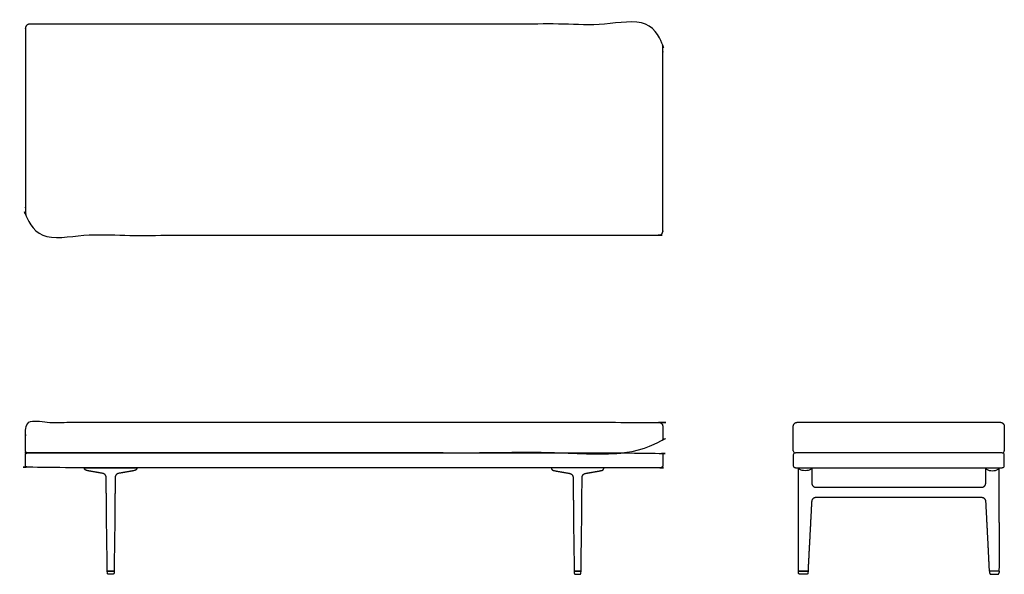
# Model space of a CAD drawing. Units: inches. Extents: x -38 to 78, y 0 to 66.
import ezdxf

# ---------------------------------------------------------------- set-up
doc = ezdxf.new("R2010")
doc.units = ezdxf.units.IN
doc.header["$LTSCALE"] = 0.03937
doc.header["$MEASUREMENT"] = 0
doc.layers.add('Default', color=7, linetype='Continuous')

msp = doc.modelspace()

# ---------------------------------------------------------------- linework, layer by layer
at = {"layer": 'Default'}
for p, q in [((53.7, 14.37), (53.45, 14.37)), ((54.75, 14.37), (53.45, 14.37)), ((77.95, 14.37), (53.7, 14.37)), ((53.45, 12.62), (77.95, 12.62)), ((53.83, 8.52), (53.83, 12.62)), ((55.4, 12.62), (55.4, 10.8)), ((76, 10.8), (76, 12.62)), ((77.57, 12.62), (77.57, 8.52)), ((-28.05, 0.15), (-28.06, 0.37)), ((-28.06, 0.37), (-27.25, 0.37)), ((-27.25, 0.37), (-27.26, 0.15)), ((28.06, 0.37), (27.25, 0.37)), ((27.25, 0.37), (27.26, 0.15)), ((28.05, 0.15), (28.06, 0.37)), ((53.83, 0.37), (54.95, 0.37)), ((54.95, 0.37), (54.94, 0.15)), ((77.57, 0.37), (76.45, 0.37)), ((76.45, 0.37), (76.46, 0.15))]:
    msp.add_line(p, q, dxfattribs=at)
for points in [[(77.95, 14.37), (54.75, 14.37)], [(-30.77, 12.62), (-24.55, 12.62)], [(30.77, 12.62), (24.55, 12.62)], [(53.83, 12.62), (55.4, 12.62)], [(76, 12.62), (77.57, 12.62)], [(-27.31, 0.37), (-28, 0.37)], [(-27.41, 0), (-27.9, 0)], [(27.31, 0.37), (28, 0.37)], [(27.41, 0), (27.9, 0)], [(54.9, 0.38), (53.88, 0.38)], [(77.52, 0.38), (76.5, 0.38)]]:
    msp.add_lwpolyline(points, dxfattribs=at)
for centre, radius, start, end in [((53.45, 14.63), 0.25, 180, 270), ((53.45, 14.13), 0.25, 90, 180), ((77.95, 14.63), 0.25, 270, 0), ((77.95, 14.13), 0.25, 360, 90), ((53.45, 12.88), 0.25, 180, 270), ((77.95, 12.88), 0.25, 270, 360), ((-10184.23, -414.38), 10246.45, 2.318561, 2.319822), ((10315.63, -414.38), 10246.45, 177.680178, 177.681439)]:
    msp.add_arc(centre, radius, start, end, dxfattribs=at)
for points, weights, knots in [([(-37.25, 65.14), (0, 65.14), (37.25, 65.14), (37.75, 65.14), (37.75, 64.64), (37.75, 52.64), (37.75, 40.64), (37.75, 40.14), (37.25, 40.14), (0, 40.14), (-37.25, 40.14), (-37.75, 40.14), (-37.75, 40.64), (-37.75, 52.64), (-37.75, 64.64), (-37.75, 65.14), (-37.25, 65.14)], [1, 1, 1, 0.707106781187, 1, 1, 1, 0.707106781187, 1, 1, 1, 0.707106781187, 1, 1, 1, 0.707106781187, 1], [201.856194, 201.856194, 201.856194, 264.356194, 264.356194, 265.141593, 265.141593, 289.141593, 289.141593, 289.926991, 289.926991, 352.426991, 352.426991, 353.212389, 353.212389, 377.212389, 377.212389, 377.997787, 377.997787, 377.997787]), ([(-37.5, 14.37), (-12.47, 14.37), (37.5, 14.37), (37.75, 14.37), (37.75, 14.63), (37.75, 16.06), (37.75, 17.5), (37.75, 17.7), (37.6, 17.85), (37.46, 18), (37.25, 18), (-12.47, 18), (-37.25, 18), (-37.75, 18), (-37.75, 17.5), (-37.75, 16.06), (-37.75, 14.63), (-37.75, 14.37), (-37.5, 14.37)], [1, 1, 1, 0.70711038789, 0.999999999917, 0.999999999917, 0.999999999917, 0.923767481046, 0.999999999917, 0.923767481046, 0.999999999917, 0.999999999917, 0.999999999917, 0.707106781128, 0.999999999917, 0.999999999917, 0.999999999917, 0.707116382914, 1], [0, 0, 0, 38.052137, 38.052137, 38.444838, 38.444838, 41.316888, 41.316888, 41.70965, 41.70965, 42.102412, 42.102412, 79.654539, 79.654539, 80.439937, 80.439937, 83.311987, 83.311987, 83.704687, 83.704687, 83.704687]), ([(37.75, 12.88), (37.75, 13.5), (37.75, 14.13), (37.75, 14.37), (37.5, 14.37), (0, 14.37), (-37.5, 14.37), (-37.75, 14.37), (-37.75, 14.13), (-37.75, 13.5), (-37.75, 12.88), (-37.75, 12.62), (-37.5, 12.62), (0, 12.62), (37.5, 12.62), (37.75, 12.62), (37.75, 12.88)], [1, 1, 1, 0.707106781187, 1, 1, 1, 0.707106781187, 1, 1, 1, 0.707106781186, 1, 1, 1, 0.707106781187, 1], [-6482.24176, -6482.24176, -6482.24176, -6480.99176, -6480.99176, -6480.599061, -6480.599061, -6417.599061, -6417.599061, -6417.206362, -6417.206362, -6415.956362, -6415.956362, -6415.563663, -6415.563663, -6352.563663, -6352.563663, -6352.170964, -6352.170964, -6352.170964])]:
    msp.add_rational_spline(points, weights, degree=2, knots=knots, dxfattribs=at)
for points, weights in [([(53.2, 17.5), (53.2, 18), (53.7, 18)], [1, 0.707106781187, 1]), ([(77.7, 18), (78.2, 18), (78.2, 17.5)], [1, 0.707106781187, 1]), ([(-28.6, 11.95), (-29.51, 12.11), (-30.42, 12.27)], [1, 0.999999999994, 1]), ([(-28.19, 11.46), (-28.19, 11.88), (-28.6, 11.95)], [1, 0.764976675619, 1]), ([(-26.71, 11.95), (-27.12, 11.88), (-27.12, 11.46)], [1, 0.764987049278, 1]), ([(-24.89, 12.27), (-25.8, 12.11), (-26.71, 11.95)], [1, 0.999999999994, 1]), ([(24.89, 12.27), (25.8, 12.11), (26.71, 11.95)], [1, 0.999999999994, 1]), ([(26.71, 11.95), (27.12, 11.88), (27.12, 11.46)], [1, 0.764987049278, 1]), ([(28.19, 11.46), (28.19, 11.88), (28.6, 11.95)], [1, 0.764976675619, 1]), ([(28.6, 11.95), (29.51, 12.11), (30.42, 12.27)], [1, 0.999999999994, 1]), ([(55.4, 12.62), (55.4, 12.62), (55.4, 12.62)], [1, 0.999991266969, 1]), ([(55.4, 12.62), (55.4, 12.62), (55.4, 12.62)], [1, 0.999999844455, 1]), ([(55.4, 10.8), (55.4, 10.3), (55.9, 10.3)], [1, 0.709110051519, 1]), ([(75.5, 10.3), (76, 10.3), (76, 10.8)], [1, 0.709110051519, 1]), ([(-28.16, 8.52), (-28.16, 9.1), (-28.17, 9.68)], [1, 0.99999342224, 1]), ([(-28.17, 9.68), (-28.17, 9.68), (-28.17, 9.68)], [1, 0.999999956811, 1]), ([(-27.14, 9.68), (-27.15, 9.1), (-27.15, 8.52)], [1, 0.99999327299, 1]), ([(-27.14, 9.68), (-27.14, 9.68), (-27.14, 9.68)], [1, 0.999999956525, 1]), ([(27.14, 9.68), (27.14, 9.68), (27.14, 9.68)], [1, 0.999999956525, 1]), ([(27.14, 9.68), (27.15, 9.1), (27.15, 8.52)], [1, 0.99999327299, 1]), ([(28.16, 8.52), (28.16, 9.1), (28.17, 9.68)], [1, 0.99999342224, 1]), ([(28.17, 9.68), (28.17, 9.68), (28.17, 9.68)], [1, 0.999999956811, 1]), ([(55.38, 8.61), (55.37, 8.57), (55.37, 8.52)], [1, 0.999999988385, 1]), ([(55.87, 9.08), (55.4, 9.08), (55.38, 8.61)], [1, 0.726484910757, 1]), ([(76.02, 8.61), (76, 9.08), (75.52, 9.08)], [1, 0.726484910757, 1]), ([(76.03, 8.52), (76.02, 8.57), (76.02, 8.61)], [1, 0.999999988385, 1]), ([(-28, 0.37), (-28.06, 0.37), (-28.06, 0.44)], [1, 0.710709427392, 1]), ([(-27.9, 0), (-28.05, 0), (-28.05, 0.15)], [1, 0.714141807473, 1]), ([(-27.26, 0.15), (-27.26, 0), (-27.41, 0)], [1, 0.714141815361, 1]), ([(-27.25, 0.44), (-27.25, 0.38), (-27.31, 0.37)], [1, 0.717857630248, 1]), ([(27.25, 0.44), (27.25, 0.38), (27.31, 0.37)], [1, 0.717857630248, 1]), ([(27.26, 0.15), (27.26, 0), (27.41, 0)], [1, 0.714141815361, 1]), ([(27.9, 0), (28.05, 0), (28.05, 0.15)], [1, 0.714141807473, 1]), ([(28, 0.37), (28.06, 0.37), (28.06, 0.44)], [1, 0.710709427392, 1]), ([(53.88, 0.38), (53.82, 0.39), (53.83, 0.44)], [1, 0.76745743044, 1]), ([(53.99, 0), (53.84, 0), (53.83, 0.15)], [1, 0.721277680232, 1]), ([(54.78, 0), (54.58, 0), (54.39, 0)], [1, 0.999999999289, 1]), ([(54.94, 0.15), (54.93, 0), (54.78, 0)], [1, 0.721247606222, 1]), ([(54.95, 0.43), (54.95, 0.38), (54.9, 0.38)], [1, 0.782810150596, 1]), ([(76.5, 0.38), (76.45, 0.38), (76.44, 0.43)], [1, 0.782810150596, 1]), ([(76.46, 0.15), (76.47, 0), (76.62, 0)], [1, 0.721247606222, 1]), ([(76.62, 0), (76.81, 0), (77.01, 0)], [1, 0.999999999289, 1]), ([(77.41, 0), (77.56, 0), (77.56, 0.15)], [1, 0.721277680232, 1]), ([(77.57, 0.44), (77.57, 0.39), (77.52, 0.38)], [1, 0.76745743044, 1])]:
    msp.add_rational_spline(points, weights, degree=2, dxfattribs=at)
for points, degree in [([(53.2, 14.63), (53.2, 16.06), (53.2, 17.5)], 2), ([(53.7, 18), (65.7, 18), (77.7, 18)], 2), ([(78.2, 17.5), (78.2, 16.06), (78.2, 14.63)], 2), ([(53.2, 14.13), (53.2, 13.5), (53.2, 12.88)], 2), ([(78.2, 12.88), (78.2, 13.5), (78.2, 14.13)], 2), ([(55.4, 12.62), (55.38, 12.49), (55.16, 12.34), (54.8, 12.26), (54.43, 12.26), (54.06, 12.34), (53.84, 12.49), (53.83, 12.62)], 3), ([(55.4, 12.62), (55.4, 12.62), (55.4, 12.62)], 2), ([(76, 12.62), (76.01, 12.49), (76.24, 12.34), (76.6, 12.26), (76.97, 12.26), (77.33, 12.34), (77.56, 12.49), (77.57, 12.62)], 3), ([(55.9, 10.3), (65.7, 10.3), (75.5, 10.3)], 2), ([(53.83, 0.44), (53.82, 2.06), (53.82, 3.67), (53.82, 5.29), (53.83, 6.91), (53.83, 8.52)], 5), ([(55.37, 8.52), (55.29, 6.91), (55.2, 5.29), (55.12, 3.67), (55.03, 2.05), (54.95, 0.43)], 5), ([(75.52, 9.08), (65.7, 9.08), (55.87, 9.08)], 2), ([(76.44, 0.43), (76.36, 2.05), (76.28, 3.67), (76.2, 5.29), (76.11, 6.91), (76.03, 8.52)], 5), ([(77.57, 8.52), (77.57, 6.91), (77.57, 5.29), (77.58, 3.67), (77.58, 2.06), (77.57, 0.44)], 5), ([(54.39, 0), (54.19, 0), (53.99, 0)], 2), ([(77.01, 0), (77.21, 0), (77.41, 0)], 2)]:
    msp.add_open_spline(points, degree=degree, dxfattribs=at)
for points, degree, knots in [([(-30.42, 12.27), (-30.49, 12.28), (-30.6, 12.31), (-30.69, 12.37), (-30.75, 12.45), (-30.77, 12.56), (-30.77, 12.62)], 5, [-0.000021, -0.000021, -0.000021, -0.000021, -0.000021, -0.000021, 0.5, 1, 1, 1, 1, 1, 1]), ([(-24.55, 12.62), (-24.55, 12.56), (-24.56, 12.45), (-24.62, 12.37), (-24.71, 12.31), (-24.83, 12.28), (-24.89, 12.27)], 5, [-1, -1, -1, -1, -1, -1, -0.5, 0.000021, 0.000021, 0.000021, 0.000021, 0.000021, 0.000021]), ([(24.55, 12.62), (24.55, 12.56), (24.56, 12.45), (24.62, 12.37), (24.71, 12.31), (24.83, 12.28), (24.89, 12.27)], 5, [-1, -1, -1, -1, -1, -1, -0.5, 0.000021, 0.000021, 0.000021, 0.000021, 0.000021, 0.000021]), ([(30.42, 12.27), (30.49, 12.28), (30.6, 12.31), (30.69, 12.37), (30.75, 12.45), (30.77, 12.56), (30.77, 12.62)], 5, [-0.000021, -0.000021, -0.000021, -0.000021, -0.000021, -0.000021, 0.5, 1, 1, 1, 1, 1, 1]), ([(-28.17, 9.68), (-28.17, 9.7), (-28.17, 9.72), (-28.17, 9.96), (-28.18, 10.17), (-28.18, 10.6), (-28.19, 10.96), (-28.19, 11.32), (-28.19, 11.46)], 3, [1.159781, 1.159781, 1.159781, 1.159781, 1.22, 1.22, 1.86, 1.86, 2.5, 2.937447, 2.937447, 2.937447, 2.937447]), ([(-27.12, 11.46), (-27.12, 11.45), (-27.12, 11.44), (-27.12, 11.22), (-27.12, 10.79), (-27.13, 10.36), (-27.14, 9.99), (-27.14, 9.84), (-27.14, 9.68)], 3, [1.164116, 1.164116, 1.164116, 1.164116, 1.192754, 1.192754, 1.839154, 2.485554, 2.485554, 2.941799, 2.941799, 2.941799, 2.941799]), ([(27.12, 11.46), (27.12, 11.45), (27.12, 11.44), (27.12, 11.22), (27.12, 10.79), (27.13, 10.36), (27.14, 9.99), (27.14, 9.84), (27.14, 9.68)], 3, [1.164116, 1.164116, 1.164116, 1.164116, 1.192754, 1.192754, 1.839154, 2.485554, 2.485554, 2.941799, 2.941799, 2.941799, 2.941799]), ([(28.17, 9.68), (28.17, 9.7), (28.17, 9.72), (28.17, 9.96), (28.18, 10.17), (28.18, 10.6), (28.19, 10.96), (28.19, 11.32), (28.19, 11.46)], 3, [1.159781, 1.159781, 1.159781, 1.159781, 1.22, 1.22, 1.86, 1.86, 2.5, 2.937447, 2.937447, 2.937447, 2.937447]), ([(-28.06, 0.44), (-28.07, 1.29), (-28.08, 2.14), (-28.11, 3.85), (-28.12, 4.7), (-28.15, 6.54), (-28.16, 7.53), (-28.16, 8.52)], 3, [0.002512, 0.002512, 0.002512, 0.002512, 2.559997, 2.559997, 5.119999, 5.119999, 8.093326, 8.093326, 8.093326, 8.093326]), ([(-27.15, 8.52), (-27.15, 7.53), (-27.16, 6.54), (-27.19, 4.7), (-27.2, 3.85), (-27.23, 2.14), (-27.24, 1.29), (-27.25, 0.44)], 3, [0.000002, 0.000002, 0.000002, 0.000002, 2.97333, 2.97333, 5.533332, 5.533332, 8.090754, 8.090754, 8.090754, 8.090754]), ([(27.15, 8.52), (27.15, 7.53), (27.16, 6.54), (27.19, 4.7), (27.2, 3.85), (27.23, 2.14), (27.24, 1.29), (27.25, 0.44)], 3, [0.000002, 0.000002, 0.000002, 0.000002, 2.97333, 2.97333, 5.533332, 5.533332, 8.090754, 8.090754, 8.090754, 8.090754]), ([(28.06, 0.44), (28.07, 1.29), (28.08, 2.14), (28.11, 3.85), (28.12, 4.7), (28.15, 6.54), (28.16, 7.53), (28.16, 8.52)], 3, [0.002512, 0.002512, 0.002512, 0.002512, 2.559997, 2.559997, 5.119999, 5.119999, 8.093326, 8.093326, 8.093326, 8.093326])]:
    msp.add_open_spline(points, degree=degree, knots=knots, dxfattribs=at)

doc.saveas('drawing.dxf')
